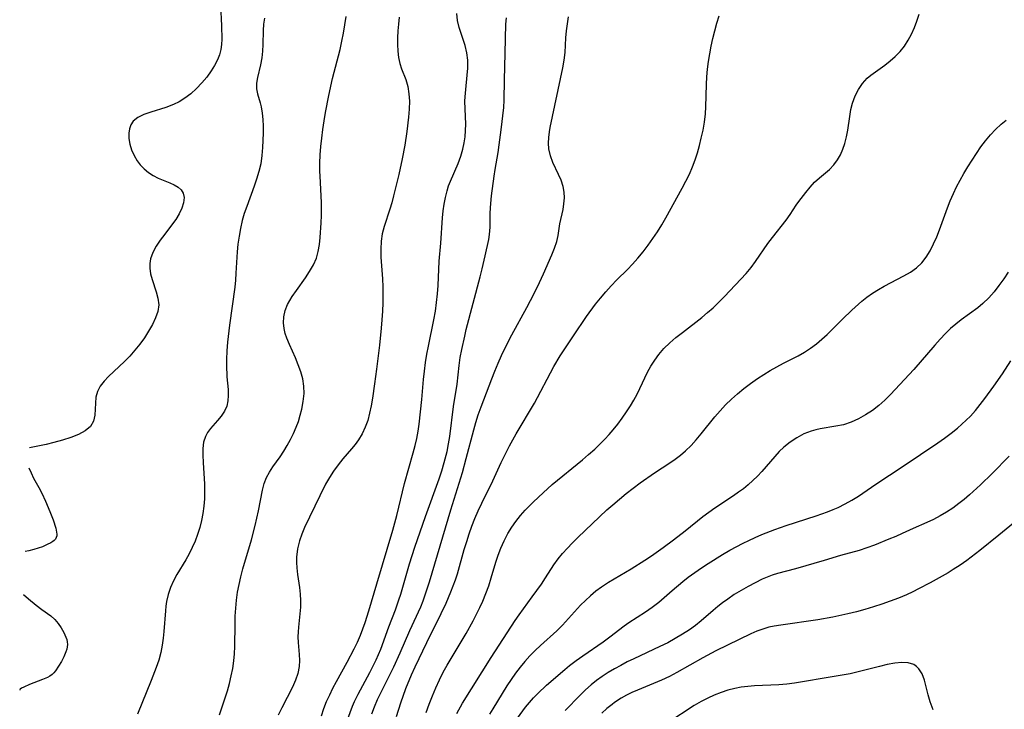
# Model space of a CAD drawing. Extents: x 1533472 to 1540090, y 2838423 to 2846625.
# Drawn here: x 1533568 to 1533789, y 2840936 to 2841091 of the extents above; entities that cross this region are included whole.
import ezdxf

# ---------------------------------------------------------------- set-up
doc = ezdxf.new("R2010")
doc.units = 0

msp = doc.modelspace()

# ---------------------------------------------------------------- linework, layer by layer
at = {"layer": 'INDEX', "color": 0}
for points in [[(1533635.62, 2840934.7, 170), (1533636.18, 2840936.34, 170), (1533636.8, 2840937.89, 170), (1533637.48, 2840939.41, 170), (1533638.21, 2840940.91, 170), (1533638.99, 2840942.38, 170), (1533641.43, 2840946.74, 170), (1533642.98, 2840949.71, 170), (1533643.7, 2840951.22, 170), (1533644.35, 2840952.75, 170), (1533645.4, 2840955.61, 170), (1533646.24, 2840958.2, 170), (1533648.07, 2840964.22, 170), (1533651.63, 2840976.24, 170), (1533652.52, 2840979.53, 170), (1533654.26, 2840986.75, 170), (1533656.19, 2840993.61, 170), (1533656.6, 2840995.21, 170), (1533656.97, 2840996.82, 170), (1533657.28, 2840998.43, 170), (1533657.52, 2840999.98, 170), (1533658.15, 2841005.52, 170), (1533658.5, 2841010.04, 170), (1533658.71, 2841011.91, 170), (1533658.96, 2841013.78, 170), (1533659.26, 2841015.65, 170), (1533659.59, 2841017.51, 170), (1533660.82, 2841023.4, 170), (1533661.15, 2841025.32, 170), (1533661.42, 2841027.25, 170), (1533661.62, 2841029.17, 170), (1533661.75, 2841031.09, 170), (1533661.98, 2841036.49, 170), (1533662.35, 2841040.52, 170), (1533662.73, 2841046.2, 170), (1533662.89, 2841047.74, 170), (1533663.11, 2841049.27, 170), (1533663.4, 2841050.79, 170), (1533663.77, 2841052.27, 170), (1533664.12, 2841053.34, 170), (1533664.51, 2841054.39, 170), (1533666.26, 2841058.4, 170), (1533666.85, 2841059.98, 170), (1533667.32, 2841061.6, 170), (1533667.61, 2841062.98, 170), (1533667.8, 2841064.37, 170), (1533667.91, 2841065.77, 170), (1533667.94, 2841067.17, 170), (1533667.8, 2841070.61, 170), (1533667.76, 2841072.32, 170), (1533667.8, 2841073.31, 170), (1533667.94, 2841074.93, 170), (1533668.3, 2841078.15, 170), (1533668.41, 2841079.74, 170), (1533668.39, 2841081.51, 170), (1533668.19, 2841083.19, 170), (1533667.82, 2841084.82, 170), (1533667.38, 2841086.16, 170), (1533666.9, 2841087.49, 170), (1533666.47, 2841088.84, 170), (1533666.14, 2841090.38, 170), (1533665.95, 2841091.98, 170)], [(1533665.92, 2840935.25, 180), (1533667.25, 2840937.55, 180), (1533673.66, 2840947.73, 180), (1533677.21, 2840953.3, 180), (1533678.99, 2840956.02, 180), (1533679.91, 2840957.35, 180), (1533682.84, 2840961.31, 180), (1533684.88, 2840964.15, 180), (1533685.84, 2840965.58, 180), (1533687.69, 2840968.49, 180), (1533688.66, 2840969.88, 180), (1533689.65, 2840971.08, 180), (1533690.71, 2840972.23, 180), (1533691.8, 2840973.35, 180), (1533693.08, 2840974.63, 180), (1533699.57, 2840980.79, 180), (1533700.86, 2840981.95, 180), (1533702.35, 2840983.22, 180), (1533703.88, 2840984.46, 180), (1533707.02, 2840986.85, 180), (1533710.22, 2840989.11, 180), (1533713.67, 2840991.37, 180), (1533714.88, 2840992.19, 180), (1533716.04, 2840993.07, 180), (1533717.16, 2840994.01, 180), (1533718.4, 2840995.23, 180), (1533719.57, 2840996.52, 180), (1533720.7, 2840997.88, 180), (1533723.72, 2841001.63, 180), (1533724.91, 2841002.99, 180), (1533726.15, 2841004.31, 180), (1533727.44, 2841005.59, 180), (1533728.78, 2841006.81, 180), (1533730.23, 2841008, 180), (1533731.72, 2841009.12, 180), (1533733.26, 2841010.2, 180), (1533734.69, 2841011.13, 180), (1533736.14, 2841012.02, 180), (1533737.6, 2841012.86, 180), (1533739.09, 2841013.65, 180), (1533742.36, 2841015.28, 180), (1533743.79, 2841016.1, 180), (1533745.18, 2841017, 180), (1533746.51, 2841017.98, 180), (1533747.72, 2841019.01, 180), (1533748.89, 2841020.1, 180), (1533752.28, 2841023.53, 180), (1533754.4, 2841025.57, 180), (1533756.61, 2841027.55, 180), (1533757.79, 2841028.48, 180), (1533759.04, 2841029.35, 180), (1533760.34, 2841030.14, 180), (1533761.67, 2841030.89, 180), (1533766.07, 2841033.21, 180), (1533767.52, 2841034.07, 180), (1533768.86, 2841035.02, 180), (1533770.06, 2841036.11, 180), (1533771.08, 2841037.39, 180), (1533771.96, 2841038.82, 180), (1533772.72, 2841040.35, 180), (1533773.41, 2841041.97, 180), (1533774.02, 2841043.55, 180), (1533775.81, 2841048.43, 180), (1533776.45, 2841050.05, 180), (1533777.14, 2841051.66, 180), (1533777.86, 2841053.17, 180), (1533778.64, 2841054.65, 180), (1533779.47, 2841056.12, 180), (1533780.37, 2841057.65, 180), (1533781.32, 2841059.15, 180), (1533782.29, 2841060.63, 180), (1533783.31, 2841062.07, 180), (1533784.36, 2841063.45, 180), (1533785.46, 2841064.76, 180), (1533786.61, 2841066, 180), (1533787.83, 2841067.15, 180), (1533788.93, 2841068.06, 180)], [(1533772.59, 2840936.04, 190), (1533771.96, 2840937.84, 190), (1533771.51, 2840939.43, 190), (1533770.65, 2840942.69, 190), (1533770.12, 2840944.1, 190), (1533769.4, 2840945.26, 190), (1533768.9, 2840945.77, 190), (1533768.3, 2840946.16, 190), (1533767.05, 2840946.54, 190), (1533765.61, 2840946.61, 190), (1533764.03, 2840946.47, 190), (1533762.35, 2840946.17, 190), (1533760.61, 2840945.78, 190), (1533755.53, 2840944.46, 190), (1533754.03, 2840944.11, 190), (1533752.25, 2840943.78, 190), (1533748.66, 2840943.23, 190), (1533743.35, 2840942.31, 190), (1533741.58, 2840942.02, 190), (1533739.82, 2840941.79, 190), (1533738.06, 2840941.63, 190), (1533732.58, 2840941.42, 190), (1533731.11, 2840941.3, 190), (1533729.65, 2840941.11, 190), (1533728.21, 2840940.85, 190), (1533726.65, 2840940.45, 190), (1533725.12, 2840939.94, 190), (1533723.61, 2840939.34, 190), (1533722.13, 2840938.67, 190), (1533720.69, 2840937.91, 190), (1533719.13, 2840936.99, 190), (1533713.21, 2840933.15, 190)]]:
    msp.add_polyline3d(points, dxfattribs=at)
at = {"layer": 'INTERMEDIATE', "color": 0}
for points in [[(1533613.07, 2841093.86, 162), (1533613.26, 2841089.19, 162), (1533613.32, 2841086.18, 162), (1533613.28, 2841085.02, 162), (1533613.14, 2841083.89, 162), (1533612.82, 2841082.73, 162), (1533612.35, 2841081.58, 162), (1533611.7, 2841080.32, 162), (1533610.93, 2841079.09, 162), (1533609.95, 2841077.73, 162), (1533608.86, 2841076.41, 162), (1533607.68, 2841075.16, 162), (1533606.41, 2841074.01, 162), (1533605.05, 2841072.97, 162), (1533603.81, 2841072.21, 162), (1533602.52, 2841071.57, 162), (1533600.81, 2841070.92, 162), (1533597.43, 2841069.89, 162), (1533595.89, 2841069.35, 162), (1533594.54, 2841068.7, 162), (1533593.49, 2841067.84, 162), (1533592.97, 2841067.06, 162), (1533592.64, 2841066.16, 162), (1533592.49, 2841065.18, 162), (1533592.51, 2841063.95, 162), (1533592.73, 2841062.68, 162), (1533593.12, 2841061.4, 162), (1533593.67, 2841060.14, 162), (1533594.37, 2841058.95, 162), (1533595.06, 2841058.06, 162), (1533595.95, 2841057.16, 162), (1533596.93, 2841056.37, 162), (1533597.98, 2841055.68, 162), (1533599.07, 2841055.11, 162), (1533601.68, 2841054.06, 162), (1533602.67, 2841053.6, 162), (1533603.54, 2841053.07, 162), (1533604.24, 2841052.45, 162), (1533604.71, 2841051.73, 162), (1533604.91, 2841050.73, 162), (1533604.78, 2841049.59, 162), (1533604.39, 2841048.37, 162), (1533603.79, 2841047.1, 162), (1533603.01, 2841045.83, 162), (1533602.31, 2841044.86, 162), (1533600.54, 2841042.57, 162), (1533599.54, 2841041.22, 162), (1533598.63, 2841039.84, 162), (1533597.89, 2841038.44, 162), (1533597.39, 2841037, 162), (1533597.23, 2841035.96, 162), (1533597.22, 2841034.91, 162), (1533597.39, 2841033.64, 162), (1533597.71, 2841032.39, 162), (1533598.62, 2841029.67, 162), (1533599.03, 2841028.2, 162), (1533599.19, 2841026.73, 162), (1533599, 2841025.27, 162), (1533598.51, 2841023.79, 162), (1533597.81, 2841022.3, 162), (1533596.94, 2841020.8, 162), (1533596.01, 2841019.36, 162), (1533594.98, 2841017.93, 162), (1533593.88, 2841016.54, 162), (1533592.71, 2841015.21, 162), (1533591.53, 2841014.02, 162), (1533587.98, 2841010.7, 162), (1533586.95, 2841009.61, 162), (1533586.09, 2841008.5, 162), (1533585.47, 2841007.34, 162), (1533585.13, 2841006.04, 162), (1533585.01, 2841004.7, 162), (1533584.98, 2841003.33, 162), (1533584.9, 2841001.99, 162), (1533584.63, 2841000.71, 162), (1533583.9, 2840999.49, 162), (1533582.75, 2840998.52, 162), (1533581.24, 2840997.69, 162), (1533579.49, 2840996.99, 162), (1533577.62, 2840996.4, 162), (1533575.75, 2840995.9, 162), (1533574.03, 2840995.49, 162), (1533570.25, 2840994.68, 162)], [(1533612.84, 2840934.92, 166), (1533614.57, 2840940.27, 166), (1533615.05, 2840941.94, 166), (1533615.46, 2840943.62, 166), (1533615.79, 2840945.32, 166), (1533616.04, 2840947.03, 166), (1533616.17, 2840948.61, 166), (1533616.23, 2840950.2, 166), (1533616.3, 2840955.2, 166), (1533616.35, 2840957, 166), (1533616.45, 2840958.81, 166), (1533616.62, 2840960.6, 166), (1533616.87, 2840962.36, 166), (1533617.2, 2840964.12, 166), (1533617.59, 2840965.86, 166), (1533618.03, 2840967.59, 166), (1533619.95, 2840974.09, 166), (1533620.81, 2840977.34, 166), (1533621.53, 2840980.58, 166), (1533622.44, 2840985.25, 166), (1533622.83, 2840986.71, 166), (1533623.35, 2840988.09, 166), (1533623.99, 2840989.29, 166), (1533624.73, 2840990.44, 166), (1533626.37, 2840992.73, 166), (1533627.19, 2840993.97, 166), (1533627.98, 2840995.24, 166), (1533628.72, 2840996.56, 166), (1533629.4, 2840997.92, 166), (1533630.01, 2840999.3, 166), (1533630.5, 2841000.64, 166), (1533630.91, 2841002, 166), (1533631.26, 2841003.37, 166), (1533631.58, 2841005.11, 166), (1533631.76, 2841006.84, 166), (1533631.72, 2841008.55, 166), (1533631.46, 2841010.15, 166), (1533631.02, 2841011.73, 166), (1533630.46, 2841013.29, 166), (1533629.83, 2841014.83, 166), (1533628.52, 2841017.83, 166), (1533627.92, 2841019.28, 166), (1533627.54, 2841020.34, 166), (1533627.27, 2841021.41, 166), (1533627.14, 2841022.73, 166), (1533627.24, 2841024.07, 166), (1533627.55, 2841025.44, 166), (1533628.06, 2841026.78, 166), (1533628.53, 2841027.68, 166), (1533629.07, 2841028.57, 166), (1533630.02, 2841029.95, 166), (1533632.04, 2841032.75, 166), (1533632.99, 2841034.18, 166), (1533633.84, 2841035.66, 166), (1533634.52, 2841037.21, 166), (1533634.94, 2841038.69, 166), (1533635.21, 2841040.23, 166), (1533635.38, 2841041.81, 166), (1533635.59, 2841045.07, 166), (1533635.64, 2841046.73, 166), (1533635.63, 2841049.56, 166), (1533635.35, 2841055.6, 166), (1533635.31, 2841056.6, 166), (1533635.3, 2841058.44, 166), (1533635.37, 2841060.3, 166), (1533635.5, 2841062.16, 166), (1533635.7, 2841064.07, 166), (1533635.95, 2841065.98, 166), (1533636.23, 2841067.9, 166), (1533636.56, 2841069.81, 166), (1533637.29, 2841073.61, 166), (1533638.14, 2841077.39, 166), (1533639.82, 2841083.9, 166), (1533640.23, 2841085.74, 166), (1533640.59, 2841087.58, 166), (1533640.9, 2841089.42, 166), (1533641.15, 2841091.27, 166)], [(1533653.07, 2841091.12, 168), (1533652.9, 2841089.6, 168), (1533652.77, 2841088.1, 168), (1533652.68, 2841086.53, 168), (1533652.65, 2841085, 168), (1533652.71, 2841083.51, 168), (1533652.87, 2841082.09, 168), (1533653.16, 2841080.75, 168), (1533653.59, 2841079.55, 168), (1533654.55, 2841077.17, 168), (1533654.97, 2841075.63, 168), (1533655.23, 2841074, 168), (1533655.35, 2841072.3, 168), (1533655.3, 2841070.53, 168), (1533655.15, 2841068.72, 168), (1533654.75, 2841065.53, 168), (1533654.3, 2841062.48, 168), (1533653.75, 2841059.43, 168), (1533652.96, 2841055.92, 168), (1533651.8, 2841051.1, 168), (1533651.4, 2841049.59, 168), (1533650.96, 2841048.12, 168), (1533649.67, 2841044.3, 168), (1533649.25, 2841042.66, 168), (1533649.01, 2841040.95, 168), (1533648.93, 2841039.19, 168), (1533648.96, 2841037.39, 168), (1533649.28, 2841032.55, 168), (1533649.36, 2841030.77, 168), (1533649.39, 2841028.98, 168), (1533649.37, 2841027.18, 168), (1533649.29, 2841025.29, 168), (1533649.17, 2841023.4, 168), (1533649.01, 2841021.51, 168), (1533648.62, 2841017.72, 168), (1533647.97, 2841012.3, 168), (1533647.53, 2841009.05, 168), (1533647.06, 2841005.84, 168), (1533646.77, 2841004.14, 168), (1533646.43, 2841002.46, 168), (1533645.99, 2841000.84, 168), (1533645.44, 2840999.31, 168), (1533644.76, 2840997.84, 168), (1533643.95, 2840996.47, 168), (1533643.2, 2840995.44, 168), (1533642.4, 2840994.46, 168), (1533640.43, 2840992.24, 168), (1533639.37, 2840990.92, 168), (1533638.37, 2840989.52, 168), (1533637.43, 2840988.06, 168), (1533636.56, 2840986.55, 168), (1533635.25, 2840983.95, 168), (1533631.85, 2840976.88, 168), (1533631.22, 2840975.38, 168), (1533630.71, 2840973.87, 168), (1533630.3, 2840972.07, 168), (1533630.09, 2840970.25, 168), (1533630.07, 2840969.06, 168), (1533630.12, 2840967.87, 168), (1533630.27, 2840966.38, 168), (1533630.69, 2840963.43, 168), (1533630.86, 2840961.97, 168), (1533630.95, 2840960.51, 168), (1533630.92, 2840959, 168), (1533630.81, 2840957.51, 168), (1533630.49, 2840954.58, 168), (1533630.4, 2840953.48, 168), (1533630.37, 2840952.39, 168), (1533630.42, 2840951.11, 168), (1533630.64, 2840948.4, 168), (1533630.69, 2840947.08, 168), (1533630.62, 2840945.76, 168), (1533630.33, 2840944.21, 168), (1533629.84, 2840942.67, 168), (1533629.19, 2840941.15, 168), (1533626.74, 2840936.5, 168), (1533625.92, 2840934.82, 168)], [(1533646.94, 2840935.12, 174), (1533647.55, 2840936.75, 174), (1533648.22, 2840938.36, 174), (1533649.5, 2840941.08, 174), (1533651.83, 2840945.69, 174), (1533653.3, 2840948.79, 174), (1533655.4, 2840953.8, 174), (1533657.88, 2840959.14, 174), (1533658.41, 2840960.45, 174), (1533658.9, 2840961.78, 174), (1533659.87, 2840964.73, 174), (1533664.62, 2840980.81, 174), (1533667.2, 2840989.19, 174), (1533668.07, 2840992.31, 174), (1533669.74, 2840998.72, 174), (1533670.2, 2841000.35, 174), (1533670.76, 2841002.11, 174), (1533671.38, 2841003.86, 174), (1533673.76, 2841010.15, 174), (1533674.45, 2841011.9, 174), (1533675.18, 2841013.64, 174), (1533675.97, 2841015.37, 174), (1533676.71, 2841016.92, 174), (1533678.3, 2841020, 174), (1533681.66, 2841026.16, 174), (1533682.47, 2841027.69, 174), (1533683.99, 2841030.77, 174), (1533685.35, 2841033.69, 174), (1533687.25, 2841037.95, 174), (1533687.86, 2841039.45, 174), (1533688.33, 2841040.94, 174), (1533688.61, 2841042.25, 174), (1533689.02, 2841044.85, 174), (1533689.75, 2841048.07, 174), (1533689.95, 2841049.37, 174), (1533690.04, 2841050.68, 174), (1533689.99, 2841051.98, 174), (1533689.78, 2841053.26, 174), (1533689.34, 2841054.61, 174), (1533688.75, 2841055.93, 174), (1533687.48, 2841058.59, 174), (1533686.92, 2841060.11, 174), (1533686.57, 2841061.69, 174), (1533686.48, 2841062.93, 174), (1533686.54, 2841064.2, 174), (1533686.7, 2841065.48, 174), (1533686.88, 2841066.44, 174), (1533689.67, 2841079.77, 174), (1533689.98, 2841081.5, 174), (1533690.2, 2841083.21, 174), (1533690.38, 2841086.51, 174), (1533690.51, 2841088.05, 174), (1533690.94, 2841091.18, 174)], [(1533652.41, 2840934.55, 176), (1533653.38, 2840937.62, 176), (1533654.53, 2840940.8, 176), (1533655.82, 2840943.91, 176), (1533656.61, 2840945.67, 176), (1533659.2, 2840951.14, 176), (1533662.48, 2840957.64, 176), (1533663.53, 2840959.91, 176), (1533664.61, 2840962.49, 176), (1533665.63, 2840965.17, 176), (1533666.09, 2840966.53, 176), (1533667.63, 2840971.92, 176), (1533668.18, 2840973.75, 176), (1533668.74, 2840975.47, 176), (1533669.34, 2840977.17, 176), (1533669.99, 2840978.85, 176), (1533670.75, 2840980.58, 176), (1533671.56, 2840982.29, 176), (1533674.04, 2840987.33, 176), (1533675.88, 2840991.44, 176), (1533676.52, 2840992.8, 176), (1533677.75, 2840995.18, 176), (1533679.27, 2840997.88, 176), (1533683.31, 2841004.7, 176), (1533684.02, 2841006, 176), (1533686.9, 2841011.48, 176), (1533687.68, 2841012.89, 176), (1533689.13, 2841015.29, 176), (1533692.05, 2841019.78, 176), (1533694.98, 2841024.09, 176), (1533697.03, 2841026.89, 176), (1533698.1, 2841028.25, 176), (1533699.29, 2841029.64, 176), (1533700.53, 2841030.99, 176), (1533701.8, 2841032.31, 176), (1533704.15, 2841034.64, 176), (1533705.3, 2841035.83, 176), (1533706.51, 2841037.2, 176), (1533707.67, 2841038.62, 176), (1533708.78, 2841040.09, 176), (1533709.84, 2841041.58, 176), (1533710.86, 2841043.1, 176), (1533711.85, 2841044.65, 176), (1533712.79, 2841046.22, 176), (1533716.44, 2841052.85, 176), (1533717.26, 2841054.42, 176), (1533718.03, 2841056.01, 176), (1533718.73, 2841057.63, 176), (1533719.32, 2841059.2, 176), (1533719.84, 2841060.8, 176), (1533720.3, 2841062.42, 176), (1533720.7, 2841064.05, 176), (1533721.08, 2841065.85, 176), (1533721.39, 2841067.65, 176), (1533721.6, 2841069.46, 176), (1533721.71, 2841071.1, 176), (1533721.83, 2841076.03, 176), (1533721.93, 2841077.76, 176), (1533722.09, 2841079.48, 176), (1533722.31, 2841081.21, 176), (1533722.58, 2841082.92, 176), (1533722.91, 2841084.65, 176), (1533723.3, 2841086.36, 176), (1533723.73, 2841088.07, 176), (1533724.2, 2841089.76, 176), (1533724.71, 2841091.44, 176)], [(1533659.11, 2840935.46, 178), (1533659.77, 2840937.31, 178), (1533660.47, 2840939.15, 178), (1533661.23, 2840940.96, 178), (1533662.05, 2840942.74, 178), (1533662.93, 2840944.49, 178), (1533663.8, 2840946.05, 178), (1533668.03, 2840953.1, 178), (1533669.62, 2840955.99, 178), (1533671.09, 2840958.93, 178), (1533671.78, 2840960.41, 178), (1533672.48, 2840962.09, 178), (1533673.11, 2840963.79, 178), (1533673.67, 2840965.62, 178), (1533674.67, 2840969.07, 178), (1533675.19, 2840970.67, 178), (1533675.79, 2840972.24, 178), (1533676.54, 2840973.91, 178), (1533677.41, 2840975.52, 178), (1533678.27, 2840976.91, 178), (1533679.2, 2840978.25, 178), (1533680.2, 2840979.54, 178), (1533681.27, 2840980.77, 178), (1533683.09, 2840982.61, 178), (1533685.25, 2840984.65, 178), (1533687.32, 2840986.48, 178), (1533694.07, 2840992.01, 178), (1533695.47, 2840993.2, 178), (1533696.84, 2840994.42, 178), (1533698.16, 2840995.68, 178), (1533699.12, 2840996.67, 178), (1533700.04, 2840997.68, 178), (1533700.93, 2840998.72, 178), (1533701.98, 2841000.03, 178), (1533702.99, 2841001.37, 178), (1533703.95, 2841002.74, 178), (1533704.85, 2841004.14, 178), (1533705.6, 2841005.41, 178), (1533706.3, 2841006.71, 178), (1533706.96, 2841008.01, 178), (1533708.68, 2841011.63, 178), (1533709.43, 2841013.02, 178), (1533710.26, 2841014.36, 178), (1533711.17, 2841015.63, 178), (1533712.34, 2841016.97, 178), (1533713.63, 2841018.22, 178), (1533714.99, 2841019.4, 178), (1533716.46, 2841020.57, 178), (1533720.79, 2841023.91, 178), (1533722.09, 2841024.98, 178), (1533723.35, 2841026.09, 178), (1533724.63, 2841027.33, 178), (1533725.88, 2841028.61, 178), (1533730.71, 2841033.75, 178), (1533731.84, 2841035.07, 178), (1533732.83, 2841036.4, 178), (1533735.62, 2841040.48, 178), (1533736.63, 2841041.83, 178), (1533739.71, 2841045.7, 178), (1533740.62, 2841046.97, 178), (1533741.93, 2841049.01, 178), (1533742.53, 2841049.86, 178), (1533744.08, 2841051.9, 178), (1533745.05, 2841053.06, 178), (1533746.08, 2841054.16, 178), (1533747.17, 2841055.15, 178), (1533749.39, 2841057.05, 178), (1533750.4, 2841058.1, 178), (1533751.19, 2841059.16, 178), (1533751.86, 2841060.31, 178), (1533752.42, 2841061.55, 178), (1533752.87, 2841062.86, 178), (1533753.23, 2841064.34, 178), (1533753.5, 2841065.86, 178), (1533753.94, 2841068.93, 178), (1533754.21, 2841070.45, 178), (1533754.58, 2841071.92, 178), (1533755.15, 2841073.49, 178), (1533755.89, 2841074.96, 178), (1533756.78, 2841076.3, 178), (1533757.84, 2841077.47, 178), (1533758.69, 2841078.19, 178), (1533761.76, 2841080.39, 178), (1533762.95, 2841081.34, 178), (1533764.11, 2841082.36, 178), (1533765.2, 2841083.47, 178), (1533766.19, 2841084.68, 178), (1533767.04, 2841085.97, 178), (1533767.78, 2841087.35, 178), (1533768.43, 2841088.79, 178), (1533768.99, 2841090.28, 178), (1533769.48, 2841091.8, 178)], [(1533622.89, 2841090.94, 164), (1533622.69, 2841089.56, 164), (1533622.6, 2841088.16, 164), (1533622.52, 2841085.05, 164), (1533622.44, 2841083.52, 164), (1533622.28, 2841082.04, 164), (1533621.97, 2841080.46, 164), (1533621.32, 2841077.65, 164), (1533621.12, 2841076.33, 164), (1533621.12, 2841075.08, 164), (1533621.34, 2841073.96, 164), (1533621.93, 2841071.96, 164), (1533622.15, 2841071.05, 164), (1533622.37, 2841069.68, 164), (1533622.5, 2841068.23, 164), (1533622.56, 2841066.71, 164), (1533622.56, 2841065.15, 164), (1533622.44, 2841061.97, 164), (1533622.3, 2841060.14, 164), (1533622.05, 2841058.31, 164), (1533621.65, 2841056.58, 164), (1533621.13, 2841054.86, 164), (1533620.6, 2841053.33, 164), (1533618.9, 2841048.71, 164), (1533618.37, 2841047.16, 164), (1533617.9, 2841045.58, 164), (1533617.5, 2841043.85, 164), (1533617.18, 2841042.1, 164), (1533616.93, 2841040.33, 164), (1533616.76, 2841038.56, 164), (1533616.49, 2841033.84, 164), (1533616.38, 2841032.26, 164), (1533616.22, 2841030.71, 164), (1533615.03, 2841022.19, 164), (1533614.62, 2841018.34, 164), (1533614.48, 2841016.42, 164), (1533614.4, 2841014.52, 164), (1533614.39, 2841013.19, 164), (1533614.49, 2841010.61, 164), (1533614.72, 2841007.78, 164), (1533614.77, 2841006.45, 164), (1533614.7, 2841005.2, 164), (1533614.45, 2841004.03, 164), (1533613.93, 2841002.89, 164), (1533613.21, 2841001.83, 164), (1533612.37, 2841000.82, 164), (1533610.79, 2840999.02, 164), (1533610.16, 2840998.17, 164), (1533609.65, 2840997.24, 164), (1533609.26, 2840995.95, 164), (1533609.08, 2840994.54, 164), (1533609.05, 2840993.03, 164), (1533609.12, 2840991.44, 164), (1533609.44, 2840986.56, 164), (1533609.48, 2840984.92, 164), (1533609.45, 2840983.27, 164), (1533609.33, 2840981.65, 164), (1533609.11, 2840980.03, 164), (1533608.8, 2840978.44, 164), (1533608.4, 2840976.86, 164), (1533607.92, 2840975.33, 164), (1533607.36, 2840973.84, 164), (1533606.72, 2840972.39, 164), (1533606.02, 2840970.99, 164), (1533605.26, 2840969.64, 164), (1533603.22, 2840966.37, 164), (1533602.48, 2840964.94, 164), (1533601.86, 2840963.44, 164), (1533601.35, 2840961.88, 164), (1533600.98, 2840960.29, 164), (1533600.81, 2840959.25, 164), (1533600.69, 2840958.21, 164), (1533600.37, 2840953.61, 164), (1533600.22, 2840952.07, 164), (1533600.01, 2840950.53, 164), (1533599.65, 2840948.86, 164), (1533599.19, 2840947.2, 164), (1533598.65, 2840945.55, 164), (1533597.53, 2840942.58, 164), (1533594.42, 2840935.07, 164)], [(1533641.52, 2840934.03, 172), (1533642.62, 2840936.88, 172), (1533643.07, 2840937.91, 172), (1533643.87, 2840939.56, 172), (1533646.48, 2840944.4, 172), (1533647.32, 2840946.02, 172), (1533647.9, 2840947.22, 172), (1533648.44, 2840948.44, 172), (1533648.92, 2840949.64, 172), (1533650.7, 2840954.6, 172), (1533652.2, 2840958.45, 172), (1533652.98, 2840960.67, 172), (1533653.39, 2840961.95, 172), (1533655.37, 2840968.72, 172), (1533656.57, 2840972.48, 172), (1533658.91, 2840979.31, 172), (1533662, 2840987.79, 172), (1533662.6, 2840989.59, 172), (1533663.14, 2840991.39, 172), (1533663.76, 2840993.87, 172), (1533664.1, 2840995.57, 172), (1533664.37, 2840997.27, 172), (1533665.2, 2841003.93, 172), (1533666.01, 2841008.94, 172), (1533666.45, 2841013.13, 172), (1533666.73, 2841014.94, 172), (1533667.09, 2841016.75, 172), (1533667.73, 2841019.74, 172), (1533668.08, 2841021.19, 172), (1533671.2, 2841032.97, 172), (1533671.63, 2841034.78, 172), (1533672.27, 2841037.73, 172), (1533673.11, 2841041.36, 172), (1533673.29, 2841042.46, 172), (1533673.4, 2841044.11, 172), (1533673.43, 2841047.14, 172), (1533673.49, 2841048.5, 172), (1533673.74, 2841051.15, 172), (1533674.29, 2841055.55, 172), (1533674.53, 2841057.03, 172), (1533675.21, 2841060.86, 172), (1533675.47, 2841062.53, 172), (1533675.91, 2841065.89, 172), (1533676.47, 2841070.91, 172), (1533676.58, 2841072.58, 172), (1533676.65, 2841077.08, 172), (1533676.8, 2841082.99, 172), (1533676.84, 2841086.38, 172), (1533676.96, 2841089.55, 172), (1533677.06, 2841091, 172)], [(1533789.41, 2841034.06, 182), (1533788.41, 2841032.52, 182), (1533787.35, 2841031.04, 182), (1533786.24, 2841029.61, 182), (1533785.05, 2841028.26, 182), (1533783.77, 2841027.02, 182), (1533782.6, 2841026.06, 182), (1533778.88, 2841023.37, 182), (1533777.67, 2841022.43, 182), (1533776.52, 2841021.41, 182), (1533775.41, 2841020.33, 182), (1533774.19, 2841019.04, 182), (1533772.99, 2841017.71, 182), (1533768.25, 2841012.25, 182), (1533763.06, 2841006.66, 182), (1533761.8, 2841005.4, 182), (1533760.48, 2841004.22, 182), (1533759.01, 2841003.08, 182), (1533757.47, 2841002.07, 182), (1533755.87, 2841001.18, 182), (1533754.23, 2841000.45, 182), (1533752.54, 2840999.89, 182), (1533750.81, 2840999.53, 182), (1533747.31, 2840998.97, 182), (1533746.31, 2840998.74, 182), (1533745.32, 2840998.45, 182), (1533743.67, 2840997.81, 182), (1533742.08, 2840996.98, 182), (1533740.58, 2840996, 182), (1533739.17, 2840994.86, 182), (1533738.12, 2840993.85, 182), (1533737.13, 2840992.78, 182), (1533734.24, 2840989.44, 182), (1533733.26, 2840988.38, 182), (1533732.25, 2840987.36, 182), (1533731.19, 2840986.39, 182), (1533730.14, 2840985.55, 182), (1533729.05, 2840984.75, 182), (1533727.93, 2840983.98, 182), (1533723.73, 2840981.22, 182), (1533722.35, 2840980.26, 182), (1533721.01, 2840979.25, 182), (1533717.05, 2840976.07, 182), (1533714.46, 2840974.07, 182), (1533712.16, 2840972.34, 182), (1533709.52, 2840970.46, 182), (1533708.03, 2840969.45, 182), (1533704.99, 2840967.52, 182), (1533699.91, 2840964.55, 182), (1533698.33, 2840963.52, 182), (1533697.09, 2840962.59, 182), (1533695.91, 2840961.6, 182), (1533694.77, 2840960.55, 182), (1533693.68, 2840959.46, 182), (1533689.62, 2840955.03, 182), (1533688.31, 2840953.73, 182), (1533684.71, 2840950.44, 182), (1533683.49, 2840949.3, 182), (1533682.33, 2840948.12, 182), (1533681.2, 2840946.87, 182), (1533680.12, 2840945.57, 182), (1533679.09, 2840944.23, 182), (1533678.11, 2840942.85, 182), (1533677.17, 2840941.44, 182), (1533674.04, 2840936.28, 182), (1533673.28, 2840935.1, 182)], [(1533678.14, 2840932.25, 184), (1533681.34, 2840936.62, 184), (1533682.23, 2840937.71, 184), (1533683.15, 2840938.76, 184), (1533684.08, 2840939.73, 184), (1533686.03, 2840941.56, 184), (1533690.14, 2840945.11, 184), (1533691.2, 2840945.98, 184), (1533692.66, 2840947.09, 184), (1533694.16, 2840948.16, 184), (1533698.72, 2840951.3, 184), (1533700.19, 2840952.38, 184), (1533703.41, 2840954.85, 184), (1533704.46, 2840955.57, 184), (1533708.17, 2840957.97, 184), (1533709.71, 2840959.03, 184), (1533711.19, 2840960.16, 184), (1533714.15, 2840962.77, 184), (1533716.53, 2840964.76, 184), (1533717.77, 2840965.72, 184), (1533719.23, 2840966.79, 184), (1533720.72, 2840967.83, 184), (1533722.24, 2840968.83, 184), (1533725.44, 2840970.8, 184), (1533727.11, 2840971.76, 184), (1533730.06, 2840973.36, 184), (1533731.34, 2840973.99, 184), (1533732.77, 2840974.66, 184), (1533734.22, 2840975.29, 184), (1533737.17, 2840976.44, 184), (1533739.73, 2840977.32, 184), (1533746.43, 2840979.49, 184), (1533748.98, 2840980.4, 184), (1533750.19, 2840980.87, 184), (1533751.38, 2840981.38, 184), (1533752.93, 2840982.14, 184), (1533754.44, 2840982.99, 184), (1533755.91, 2840983.9, 184), (1533759.79, 2840986.58, 184), (1533765.89, 2840990.62, 184), (1533773.63, 2840995.83, 184), (1533775.14, 2840996.89, 184), (1533776.63, 2840997.99, 184), (1533778.07, 2840999.14, 184), (1533779.07, 2841000, 184), (1533780.03, 2841000.9, 184), (1533780.96, 2841001.83, 184), (1533782.08, 2841003.09, 184), (1533783.14, 2841004.39, 184), (1533784.18, 2841005.73, 184), (1533786.2, 2841008.49, 184), (1533788.14, 2841011.31, 184), (1533789.99, 2841014.18, 184)], [(1533789.65, 2840992.84, 186), (1533785.84, 2840988.94, 186), (1533783.24, 2840986.41, 186), (1533780.76, 2840984.16, 186), (1533779.58, 2840983.17, 186), (1533778.38, 2840982.22, 186), (1533777.01, 2840981.23, 186), (1533775.6, 2840980.3, 186), (1533774.17, 2840979.45, 186), (1533772.7, 2840978.68, 186), (1533771.19, 2840977.99, 186), (1533768.17, 2840976.68, 186), (1533765.7, 2840975.52, 186), (1533764.22, 2840974.86, 186), (1533762.71, 2840974.23, 186), (1533759.49, 2840972.95, 186), (1533757.78, 2840972.31, 186), (1533756.06, 2840971.74, 186), (1533751.87, 2840970.59, 186), (1533748.18, 2840969.45, 186), (1533741.79, 2840967.61, 186), (1533737.73, 2840966.58, 186), (1533736.58, 2840966.22, 186), (1533735.44, 2840965.78, 186), (1533734.3, 2840965.28, 186), (1533732.73, 2840964.51, 186), (1533731.16, 2840963.67, 186), (1533729.61, 2840962.78, 186), (1533728.09, 2840961.83, 186), (1533726.6, 2840960.83, 186), (1533725.48, 2840960.02, 186), (1533724.4, 2840959.18, 186), (1533723.36, 2840958.32, 186), (1533720.68, 2840955.94, 186), (1533719.39, 2840954.94, 186), (1533718.03, 2840953.98, 186), (1533716.48, 2840952.97, 186), (1533714.87, 2840952.01, 186), (1533713.17, 2840951.07, 186), (1533711.43, 2840950.2, 186), (1533705.56, 2840947.48, 186), (1533704.1, 2840946.76, 186), (1533702.66, 2840946, 186), (1533701.25, 2840945.21, 186), (1533699.86, 2840944.37, 186), (1533698.51, 2840943.49, 186), (1533697.24, 2840942.59, 186), (1533696.02, 2840941.63, 186), (1533694.78, 2840940.52, 186), (1533693.59, 2840939.35, 186), (1533690.22, 2840935.9, 186)], [(1533570.08, 2840990.26, 162), (1533570.61, 2840989.08, 162), (1533571.17, 2840987.95, 162), (1533572.38, 2840985.82, 162), (1533573.05, 2840984.52, 162), (1533573.86, 2840982.73, 162), (1533574.84, 2840980.46, 162), (1533575.56, 2840978.59, 162), (1533576.15, 2840976.71, 162), (1533576.34, 2840975.8, 162), (1533576.38, 2840975.37, 162), (1533576.37, 2840974.97, 162), (1533576.27, 2840974.6, 162), (1533576.08, 2840974.27, 162), (1533575.8, 2840973.98, 162), (1533575.47, 2840973.72, 162), (1533575.08, 2840973.47, 162), (1533574.23, 2840973.03, 162), (1533573.14, 2840972.57, 162), (1533571.23, 2840971.91, 162), (1533570.11, 2840971.63, 162), (1533569.32, 2840971.51, 162)], [(1533791.42, 2840978.48, 188), (1533787.35, 2840975.13, 188), (1533783.04, 2840971.69, 188), (1533780.12, 2840969.49, 188), (1533778.63, 2840968.44, 188), (1533777.11, 2840967.45, 188), (1533775.94, 2840966.74, 188), (1533771.97, 2840964.49, 188), (1533769.36, 2840963.1, 188), (1533768.03, 2840962.44, 188), (1533766.68, 2840961.82, 188), (1533764.86, 2840961.06, 188), (1533763.01, 2840960.36, 188), (1533761.14, 2840959.71, 188), (1533759.25, 2840959.09, 188), (1533757.35, 2840958.52, 188), (1533755.44, 2840957.99, 188), (1533753.52, 2840957.51, 188), (1533750.15, 2840956.79, 188), (1533746.79, 2840956.2, 188), (1533738.52, 2840955, 188), (1533737.01, 2840954.76, 188), (1533735.8, 2840954.52, 188), (1533734.47, 2840954.14, 188), (1533733.13, 2840953.65, 188), (1533731.8, 2840953.08, 188), (1533723.98, 2840949.23, 188), (1533721.06, 2840947.71, 188), (1533715.23, 2840944.42, 188), (1533713.57, 2840943.54, 188), (1533711.8, 2840942.71, 188), (1533706.4, 2840940.45, 188), (1533705.16, 2840939.89, 188), (1533703.94, 2840939.29, 188), (1533702.76, 2840938.64, 188), (1533701.27, 2840937.68, 188), (1533700.72, 2840937.27, 188), (1533699.58, 2840936.34, 188), (1533698.44, 2840935.28, 188)], [(1533568.93, 2840961.85, 162), (1533570.04, 2840960.9, 162), (1533571.79, 2840959.48, 162), (1533573.04, 2840958.52, 162), (1533575.07, 2840957.06, 162), (1533575.94, 2840956.29, 162), (1533576.33, 2840955.85, 162), (1533576.7, 2840955.38, 162), (1533577.35, 2840954.39, 162), (1533577.93, 2840953.36, 162), (1533578.18, 2840952.83, 162), (1533578.59, 2840951.77, 162), (1533578.71, 2840951.24, 162), (1533578.76, 2840950.7, 162), (1533578.72, 2840950.15, 162), (1533578.6, 2840949.6, 162), (1533578.43, 2840949.05, 162), (1533577.96, 2840947.94, 162), (1533577.41, 2840946.86, 162), (1533576.79, 2840945.8, 162), (1533576.11, 2840944.81, 162), (1533575.73, 2840944.36, 162), (1533575.31, 2840943.96, 162), (1533574.83, 2840943.61, 162), (1533574.31, 2840943.31, 162), (1533573.18, 2840942.81, 162), (1533570.25, 2840941.7, 162), (1533568.96, 2840941.14, 162), (1533568.49, 2840940.89, 162), (1533568.18, 2840940.66, 162), (1533568.07, 2840940.52, 162), (1533568.07, 2840940.43, 162)]]:
    msp.add_polyline3d(points, dxfattribs=at)

doc.saveas('drawing.dxf')
